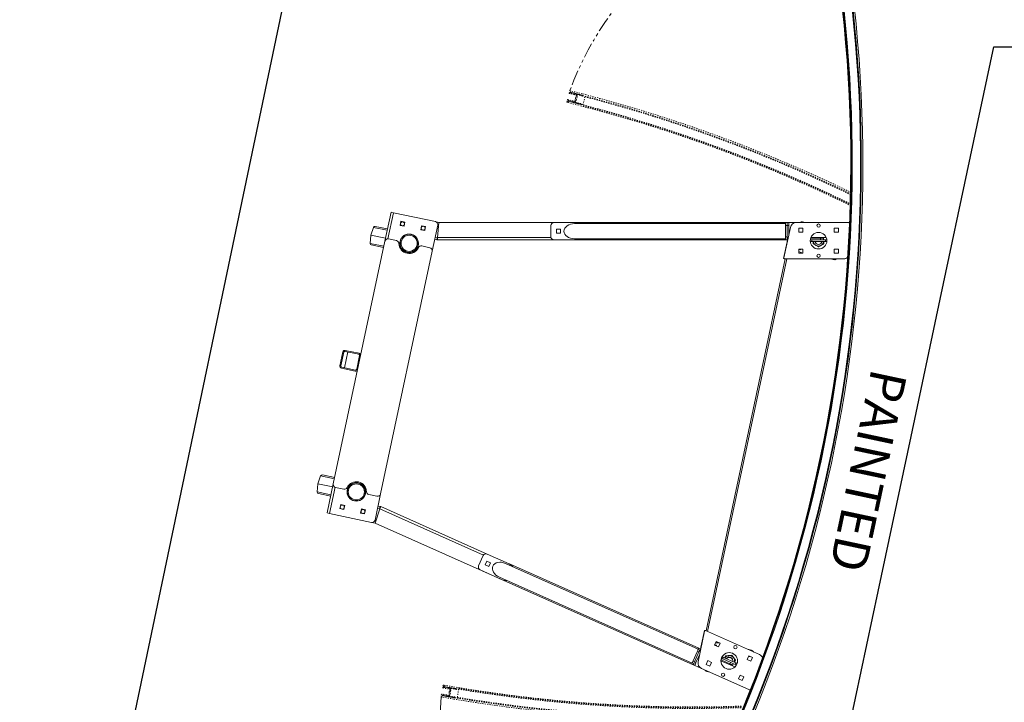
# Model space of a CAD drawing. Units: inches. Extents: x -111 to 739, y 96 to 898.
# Drawn here: x -94 to -12, y 560 to 617 of the extents above; entities that cross this region are included whole.
import ezdxf

# ---------------------------------------------------------------- set-up
doc = ezdxf.new("R2010")
doc.units = ezdxf.units.IN
doc.header["$MEASUREMENT"] = 0
doc.header["$PDMODE"] = 2
doc.header["$PDSIZE"] = -2.5
doc.linetypes.add('HIDDEN', pattern=[0.375, 0.25, -0.125])
doc.linetypes.add('PHANTOM', pattern=[2.5, 1.25, -0.25, 0.25, -0.25, 0.25, -0.25])
doc.layers.get('0').update_dxf_attribs({"linetype": 'CONTINUOUS'})
doc.layers.get('DEFPOINTS').update_dxf_attribs({"linetype": 'CONTINUOUS'})
for name, color, linetype in [('A-CEILINGS', 253, 'CONTINUOUS'), ('A-TOWERS', 252, 'CONTINUOUS'), ('G-DIMS-TEXT', 6, 'CONTINUOUS')]:
    doc.layers.add(name, color=color, linetype=linetype)
doc.styles.get("Standard").update_dxf_attribs({"font": 'TAHOMA.TTF'})
doc.dimstyles.new('05-ENG-MET', dxfattribs={"dimtxt": 0.078125, "dimasz": 0.09375, "dimexe": 0.0625, "dimexo": 0.03125, "dimgap": 0.03125, "dimtad": 0, "dimtih": 1, "dimtoh": 1, "dimzin": 3, "dimdsep": 46, "dimlunit": 4, "dimtxsty": 'Standard', "dimblk": 'OPEN', "dimcen": 0.046875, "dimclrd": 3, "dimclre": 3, "dimclrt": 6, "dimadec": 0, "dimazin": 0, "dimtfac": 1, "dimtofl": 0, "dimtmove": 0, "dimatfit": 3, "dimldrblk": 'OPEN', "dimfxl": 0, "dimfrac": 2, "dimtolj": 1, "dimtzin": 0, "dimarcsym": 0})

# ---------------------------------------------------------------- blocks, each defined once
blk = doc.blocks.new('_OPEN')
at = {"color": 0, "linetype": 'ByBlock'}
for p, q in [((-1, 0.1667), (0, 0)), ((0, 0), (-1, -0.1667)), ((0, 0), (-1, 0))]:
    blk.add_line(p, q, dxfattribs=at)
blk = doc.blocks.new('*D30')
at = {"layer": 'DEFPOINTS', "color": 0}
for p in [(630.553, 553.323), (-32.447, 524.357), (630.553, 524.357)]:
    blk.add_point(p, dxfattribs=at)
at = {"layer": 'G-DIMS-TEXT', "color": 3, "lineweight": -2}
for p, q in [((-32.447, 527.357), (-32.447, 559.323)), ((630.553, 527.357), (630.553, 559.323)), ((-23.447, 553.323), (208.113, 553.323)), ((621.553, 553.323), (389.993, 553.323))]:
    blk.add_line(p, q, dxfattribs=at)
at = {"layer": 'G-DIMS-TEXT', "color": 3, "lineweight": -2, "xscale": 9, "yscale": 9, "zscale": 9, "rotation": 180}
blk.add_blockref('_OPEN', (-32.447, 553.323), dxfattribs=at)
at = {"layer": 'G-DIMS-TEXT', "color": 3, "lineweight": -2, "xscale": 9, "yscale": 9, "zscale": 9}
blk.add_blockref('_OPEN', (630.553, 553.323), dxfattribs=at)
at = {"layer": 'G-DIMS-TEXT', "color": 6, "insert": (299.053, 553.323), "char_height": 7.5, "attachment_point": 5}
blk.add_mtext('\\A1;8\'- 0" [2438 mm] x 55\'-3" [16840 mm]', dxfattribs=at)
blk = doc.blocks.new('*U64')
at = {"layer": 'A-CEILINGS'}
for p, q in [((17.247, 81.14), (19.179, 90.23)), ((19.179, 90.23), (643.821, 90.23)), ((14.737, 69.33), (17.247, 81.14)), ((12.32, 57.96), (14.737, 69.33)), ((9.591, 45.12), (12.32, 57.96)), ((0, 0), (9.591, 45.12))]:
    blk.add_line(p, q, dxfattribs=at)
blk = doc.blocks.new('*U17')
at = {"layer": 'A-TOWERS', "linetype": 'HIDDEN', "lineweight": 15, "ltscale": 0.25}
for p, q in [((-25.61, 14.951), (-25.652, 13.952)), ((-25.497, 14.651), (-25.496, 14.682)), ((-25.496, 14.682), (-25.495, 14.7)), ((-25.496, 14.682), (-25.481, 14.666)), ((-25.495, 14.7), (-25.494, 14.731)), ((-25.479, 14.715), (-25.495, 14.7)), ((-25.494, 14.731), (-25.493, 14.748)), ((-25.494, 14.731), (-25.479, 14.715)), ((-25.493, 14.748), (-25.492, 14.779)), ((-25.477, 14.763), (-25.493, 14.748)), ((-25.492, 14.779), (-25.491, 14.797)), ((-25.492, 14.779), (-25.477, 14.763)), ((-25.491, 14.797), (-25.49, 14.828)), ((-25.475, 14.812), (-25.491, 14.797)), ((-25.49, 14.828), (-25.489, 14.846)), ((-25.49, 14.828), (-25.475, 14.812)), ((-25.489, 14.846), (-25.488, 14.876)), ((-25.473, 14.86), (-25.489, 14.846)), ((-25.488, 14.876), (-25.487, 14.894)), ((-25.488, 14.876), (-25.473, 14.86)), ((-25.487, 14.894), (-25.486, 14.925)), ((-25.471, 14.909), (-25.487, 14.894)), ((-25.486, 14.925), (-25.485, 14.943)), ((-25.486, 14.925), (-25.471, 14.909)), ((-25.469, 14.957), (-25.485, 14.943)), ((-25.485, 14.943), (-25.485, 14.946)), ((-25.484, 14.974), (-25.482, 15.024)), ((-25.484, 14.974), (-25.469, 14.957)), ((-25.471, 15.033), (-25.431, 15.031)), ((-25.422, 15.021), (-25.441, 14.558)), ((-25.41, 15.219), (-24.661, 15.185)), ((-24.812, 14.531), (-24.792, 14.994)), ((-24.782, 15.004), (-24.742, 15.002)), ((-24.76, 14.7), (-24.744, 14.714)), ((-24.745, 14.684), (-24.76, 14.7)), ((-24.758, 14.748), (-24.742, 14.763)), ((-24.743, 14.732), (-24.758, 14.748)), ((-24.756, 14.797), (-24.74, 14.812)), ((-24.741, 14.781), (-24.756, 14.797)), ((-24.754, 14.845), (-24.738, 14.86)), ((-24.739, 14.829), (-24.754, 14.845)), ((-24.752, 14.894), (-24.736, 14.909)), ((-24.737, 14.878), (-24.752, 14.894)), ((-24.75, 14.942), (-24.734, 14.957)), ((-24.735, 14.926), (-24.75, 14.942)), ((-24.744, 14.714), (-24.746, 14.684)), ((-24.745, 14.684), (-24.746, 14.666)), ((-24.743, 14.732), (-24.744, 14.714)), ((-24.742, 14.763), (-24.743, 14.732)), ((-24.741, 14.781), (-24.742, 14.763)), ((-24.74, 14.812), (-24.741, 14.781)), ((-24.739, 14.829), (-24.74, 14.812)), ((-24.738, 14.86), (-24.739, 14.829)), ((-24.737, 14.878), (-24.738, 14.86)), ((-24.736, 14.909), (-24.737, 14.878)), ((-24.735, 14.926), (-24.736, 14.909)), ((-24.734, 14.957), (-24.735, 14.926)), ((-24.732, 14.992), (-24.734, 14.957)), ((-24.652, 13.952), (-24.609, 14.952)), ((24.659, 13.952), (24.616, 14.952)), ((25.417, 15.219), (24.668, 15.185)), ((24.74, 14.992), (24.741, 14.957)), ((24.741, 14.957), (24.743, 14.926)), ((24.757, 14.942), (24.741, 14.957)), ((24.743, 14.926), (24.757, 14.942)), ((24.743, 14.926), (24.743, 14.909)), ((24.743, 14.909), (24.745, 14.878)), ((24.759, 14.894), (24.743, 14.909)), ((24.745, 14.878), (24.759, 14.894)), ((24.745, 14.878), (24.745, 14.86)), ((24.745, 14.86), (24.747, 14.829)), ((24.762, 14.845), (24.745, 14.86)), ((24.747, 14.829), (24.762, 14.845)), ((24.747, 14.829), (24.747, 14.812)), ((24.764, 14.797), (24.747, 14.812)), ((24.748, 14.812), (24.749, 14.781)), ((24.789, 15.004), (24.749, 15.002)), ((24.749, 14.781), (24.764, 14.797)), ((24.749, 14.781), (24.75, 14.763)), ((24.75, 14.763), (24.751, 14.732)), ((24.766, 14.748), (24.75, 14.763)), ((24.751, 14.732), (24.766, 14.748)), ((24.751, 14.732), (24.752, 14.714)), ((24.752, 14.714), (24.753, 14.684)), ((24.768, 14.7), (24.752, 14.714)), ((24.753, 14.684), (24.768, 14.7)), ((24.753, 14.684), (24.754, 14.666)), ((24.819, 14.531), (24.8, 14.994)), ((25.429, 15.021), (25.449, 14.558)), ((25.479, 15.033), (25.439, 15.031)), ((25.491, 14.974), (25.476, 14.957)), ((25.476, 14.957), (25.493, 14.943)), ((25.493, 14.925), (25.479, 14.909)), ((25.479, 14.909), (25.495, 14.894)), ((25.495, 14.876), (25.481, 14.86)), ((25.481, 14.86), (25.497, 14.846)), ((25.497, 14.828), (25.483, 14.812)), ((25.483, 14.812), (25.499, 14.797)), ((25.5, 14.779), (25.485, 14.763)), ((25.485, 14.763), (25.501, 14.748)), ((25.502, 14.731), (25.487, 14.715)), ((25.487, 14.715), (25.503, 14.7)), ((25.491, 14.974), (25.489, 15.024)), ((25.504, 14.682), (25.489, 14.666)), ((25.493, 14.943), (25.492, 14.946)), ((25.493, 14.925), (25.493, 14.943)), ((25.495, 14.894), (25.493, 14.925)), ((25.495, 14.876), (25.495, 14.894)), ((25.497, 14.846), (25.495, 14.876)), ((25.497, 14.828), (25.497, 14.846)), ((25.499, 14.797), (25.497, 14.828)), ((25.5, 14.779), (25.499, 14.797)), ((25.501, 14.748), (25.5, 14.779)), ((25.502, 14.731), (25.501, 14.748)), ((25.503, 14.7), (25.502, 14.731)), ((25.504, 14.682), (25.503, 14.7)), ((25.505, 14.651), (25.504, 14.682)), ((25.617, 14.951), (25.66, 13.952)), ((-25.655, 13.9), (-25.653, 13.942)), ((-25.652, 13.952), (-25.642, 13.952)), ((-25.42, 13.88), (-25.645, 13.889)), ((-25.642, 13.952), (-25.477, 13.945)), ((-25.527, 13.947), (-25.521, 14.107)), ((-25.521, 14.107), (-25.518, 14.166)), ((-25.518, 14.166), (-25.517, 14.197)), ((-25.502, 14.181), (-25.518, 14.166)), ((-25.517, 14.197), (-25.516, 14.214)), ((-25.517, 14.197), (-25.502, 14.181)), ((-25.516, 14.214), (-25.515, 14.245)), ((-25.5, 14.229), (-25.516, 14.214)), ((-25.515, 14.245), (-25.514, 14.263)), ((-25.515, 14.245), (-25.5, 14.229)), ((-25.514, 14.263), (-25.513, 14.294)), ((-25.498, 14.278), (-25.514, 14.263)), ((-25.513, 14.294), (-25.512, 14.311)), ((-25.513, 14.294), (-25.498, 14.278)), ((-25.512, 14.311), (-25.511, 14.342)), ((-25.496, 14.326), (-25.512, 14.311)), ((-25.511, 14.342), (-25.51, 14.36)), ((-25.511, 14.342), (-25.496, 14.326)), ((-25.471, 14.095), (-25.511, 14.096)), ((-25.51, 14.36), (-25.509, 14.391)), ((-25.494, 14.375), (-25.51, 14.36)), ((-25.509, 14.391), (-25.508, 14.409)), ((-25.509, 14.391), (-25.494, 14.375)), ((-25.508, 14.409), (-25.506, 14.439)), ((-25.492, 14.423), (-25.508, 14.409)), ((-25.506, 14.457), (-25.504, 14.488)), ((-25.49, 14.472), (-25.506, 14.457)), ((-25.506, 14.439), (-25.506, 14.457)), ((-25.506, 14.439), (-25.492, 14.423)), ((-25.504, 14.506), (-25.502, 14.537)), ((-25.488, 14.52), (-25.504, 14.506)), ((-25.504, 14.488), (-25.504, 14.506)), ((-25.504, 14.488), (-25.49, 14.472)), ((-25.502, 14.554), (-25.5, 14.585)), ((-25.485, 14.569), (-25.502, 14.554)), ((-25.502, 14.537), (-25.502, 14.554)), ((-25.502, 14.537), (-25.488, 14.52)), ((-25.5, 14.603), (-25.498, 14.634)), ((-25.483, 14.618), (-25.5, 14.603)), ((-25.5, 14.585), (-25.5, 14.603)), ((-25.5, 14.585), (-25.485, 14.569)), ((-25.498, 14.634), (-25.497, 14.651)), ((-25.498, 14.634), (-25.483, 14.618)), ((-25.481, 14.666), (-25.497, 14.651)), ((-25.467, 13.954), (-25.462, 14.084)), ((-25.445, 14.478), (-25.45, 14.348)), ((-25.441, 14.338), (-25.401, 14.336)), ((-25.15, 14.475), (-25.434, 14.488)), ((-25.432, 14.548), (-25.293, 14.542)), ((-25.391, 14.326), (-25.41, 13.889)), ((-25.283, 14.551), (-25.282, 14.578)), ((-25.271, 14.588), (-24.979, 14.575)), ((-25.129, 14.495), (-25.15, 14.475)), ((-25.11, 14.474), (-25.129, 14.495)), ((-24.825, 14.462), (-25.11, 14.474)), ((-24.969, 14.565), (-24.971, 14.538)), ((-24.961, 14.528), (-24.822, 14.522)), ((-24.9, 13.868), (-24.882, 14.304)), ((-24.871, 14.314), (-24.831, 14.312)), ((-24.832, 14.058), (-24.838, 13.928)), ((-24.828, 13.917), (-24.663, 13.91)), ((-24.782, 14.065), (-24.822, 14.067)), ((-24.821, 14.321), (-24.815, 14.451)), ((-24.783, 14.166), (-24.767, 14.18)), ((-24.768, 14.149), (-24.783, 14.166)), ((-24.781, 14.214), (-24.765, 14.229)), ((-24.766, 14.198), (-24.781, 14.214)), ((-24.779, 14.263), (-24.763, 14.277)), ((-24.764, 14.246), (-24.779, 14.263)), ((-24.777, 14.311), (-24.761, 14.326)), ((-24.762, 14.295), (-24.777, 14.311)), ((-24.772, 14.073), (-24.777, 13.958)), ((-24.777, 13.958), (-24.652, 13.952)), ((-24.775, 14.36), (-24.759, 14.375)), ((-24.76, 14.344), (-24.775, 14.36)), ((-24.773, 14.408), (-24.756, 14.423)), ((-24.758, 14.392), (-24.773, 14.408)), ((-24.771, 14.457), (-24.754, 14.472)), ((-24.756, 14.441), (-24.771, 14.457)), ((-24.768, 14.149), (-24.771, 14.075)), ((-24.769, 14.505), (-24.752, 14.52)), ((-24.754, 14.489), (-24.769, 14.505)), ((-24.767, 14.18), (-24.768, 14.15)), ((-24.766, 14.198), (-24.767, 14.18)), ((-24.766, 14.554), (-24.75, 14.569)), ((-24.752, 14.538), (-24.766, 14.554)), ((-24.765, 14.229), (-24.766, 14.198)), ((-24.764, 14.246), (-24.765, 14.229)), ((-24.764, 14.603), (-24.748, 14.617)), ((-24.75, 14.586), (-24.764, 14.603)), ((-24.763, 14.277), (-24.764, 14.247)), ((-24.762, 14.295), (-24.763, 14.277)), ((-24.762, 14.651), (-24.746, 14.666)), ((-24.747, 14.635), (-24.762, 14.651)), ((-24.761, 14.326), (-24.762, 14.295)), ((-24.76, 14.344), (-24.761, 14.326)), ((-24.759, 14.374), (-24.76, 14.344)), ((-24.758, 14.392), (-24.759, 14.375)), ((-24.757, 14.423), (-24.758, 14.392)), ((-24.755, 14.472), (-24.756, 14.441)), ((-24.756, 14.441), (-24.756, 14.423)), ((-24.753, 14.52), (-24.754, 14.489)), ((-24.754, 14.489), (-24.754, 14.472)), ((-24.75, 14.569), (-24.752, 14.538)), ((-24.752, 14.538), (-24.752, 14.52)), ((-24.748, 14.617), (-24.75, 14.587)), ((-24.75, 14.586), (-24.75, 14.569)), ((-24.746, 14.666), (-24.748, 14.635)), ((-24.747, 14.635), (-24.748, 14.617)), ((-24.654, 13.9), (-24.655, 13.857)), ((24.784, 13.958), (24.659, 13.952)), ((24.661, 13.9), (24.663, 13.857)), ((24.836, 13.917), (24.671, 13.91)), ((24.754, 14.666), (24.755, 14.635)), ((24.77, 14.651), (24.754, 14.666)), ((24.755, 14.635), (24.77, 14.651)), ((24.755, 14.635), (24.756, 14.617)), ((24.756, 14.617), (24.757, 14.587)), ((24.772, 14.603), (24.756, 14.617)), ((24.757, 14.586), (24.772, 14.603)), ((24.757, 14.586), (24.758, 14.569)), ((24.758, 14.569), (24.759, 14.538)), ((24.774, 14.554), (24.758, 14.569)), ((24.759, 14.538), (24.774, 14.554)), ((24.759, 14.538), (24.76, 14.52)), ((24.76, 14.52), (24.761, 14.489)), ((24.776, 14.505), (24.76, 14.52)), ((24.761, 14.489), (24.776, 14.505)), ((24.761, 14.489), (24.762, 14.472)), ((24.762, 14.472), (24.763, 14.441)), ((24.778, 14.457), (24.762, 14.472)), ((24.763, 14.441), (24.778, 14.457)), ((24.763, 14.441), (24.764, 14.423)), ((24.764, 14.423), (24.765, 14.392)), ((24.78, 14.408), (24.764, 14.423)), ((24.765, 14.392), (24.78, 14.408)), ((24.765, 14.392), (24.766, 14.375)), ((24.782, 14.36), (24.766, 14.375)), ((24.766, 14.374), (24.768, 14.344)), ((24.767, 14.344), (24.782, 14.36)), ((24.767, 14.344), (24.768, 14.326)), ((24.768, 14.326), (24.77, 14.295)), ((24.784, 14.311), (24.768, 14.326)), ((24.769, 14.295), (24.784, 14.311)), ((24.769, 14.295), (24.77, 14.277)), ((24.77, 14.277), (24.772, 14.247)), ((24.786, 14.263), (24.77, 14.277)), ((24.771, 14.246), (24.786, 14.263)), ((24.771, 14.246), (24.772, 14.229)), ((24.788, 14.214), (24.772, 14.229)), ((24.773, 14.229), (24.774, 14.198)), ((24.774, 14.198), (24.788, 14.214)), ((24.774, 14.198), (24.774, 14.18)), ((24.79, 14.166), (24.774, 14.18)), ((24.775, 14.18), (24.776, 14.15)), ((24.776, 14.149), (24.79, 14.166)), ((24.776, 14.149), (24.779, 14.075)), ((24.779, 14.073), (24.784, 13.958)), ((24.789, 14.065), (24.829, 14.067)), ((24.828, 14.321), (24.823, 14.451)), ((24.968, 14.528), (24.83, 14.522)), ((24.832, 14.462), (25.117, 14.474)), ((24.879, 14.314), (24.839, 14.312)), ((24.84, 14.058), (24.845, 13.928)), ((24.908, 13.868), (24.889, 14.304)), ((24.977, 14.565), (24.978, 14.538)), ((25.279, 14.588), (24.986, 14.575)), ((25.117, 14.474), (25.136, 14.495)), ((25.136, 14.495), (25.157, 14.475)), ((25.157, 14.475), (25.442, 14.488)), ((25.29, 14.551), (25.289, 14.578)), ((25.439, 14.548), (25.301, 14.542)), ((25.399, 14.326), (25.417, 13.889)), ((25.448, 14.338), (25.408, 14.336)), ((25.428, 13.88), (25.652, 13.889)), ((25.452, 14.478), (25.458, 14.348)), ((25.475, 13.954), (25.469, 14.084)), ((25.479, 14.095), (25.519, 14.096)), ((25.65, 13.952), (25.485, 13.945)), ((25.489, 14.666), (25.505, 14.651)), ((25.506, 14.634), (25.491, 14.618)), ((25.491, 14.618), (25.507, 14.603)), ((25.508, 14.585), (25.493, 14.569)), ((25.493, 14.569), (25.509, 14.554)), ((25.51, 14.537), (25.495, 14.52)), ((25.495, 14.52), (25.511, 14.506)), ((25.512, 14.488), (25.497, 14.472)), ((25.497, 14.472), (25.513, 14.457)), ((25.514, 14.439), (25.499, 14.423)), ((25.499, 14.423), (25.515, 14.409)), ((25.516, 14.391), (25.501, 14.375)), ((25.501, 14.375), (25.517, 14.36)), ((25.518, 14.342), (25.503, 14.326)), ((25.503, 14.326), (25.519, 14.311)), ((25.506, 14.634), (25.505, 14.651)), ((25.52, 14.294), (25.505, 14.278)), ((25.505, 14.278), (25.521, 14.263)), ((25.507, 14.603), (25.506, 14.634)), ((25.508, 14.585), (25.507, 14.603)), ((25.522, 14.245), (25.507, 14.229)), ((25.507, 14.229), (25.524, 14.214)), ((25.509, 14.554), (25.508, 14.585)), ((25.51, 14.537), (25.509, 14.554)), ((25.524, 14.197), (25.509, 14.181)), ((25.509, 14.181), (25.526, 14.166)), ((25.511, 14.506), (25.51, 14.537)), ((25.512, 14.488), (25.511, 14.506)), ((25.513, 14.457), (25.512, 14.488)), ((25.514, 14.439), (25.513, 14.457)), ((25.515, 14.409), (25.514, 14.439)), ((25.516, 14.391), (25.515, 14.409)), ((25.517, 14.36), (25.516, 14.391)), ((25.518, 14.342), (25.517, 14.36)), ((25.519, 14.311), (25.518, 14.342)), ((25.52, 14.294), (25.519, 14.311)), ((25.521, 14.263), (25.52, 14.294)), ((25.522, 14.245), (25.521, 14.263)), ((25.524, 14.214), (25.522, 14.245)), ((25.524, 14.197), (25.524, 14.214)), ((25.526, 14.166), (25.524, 14.197)), ((25.528, 14.107), (25.526, 14.166)), ((25.535, 13.947), (25.528, 14.107)), ((25.66, 13.952), (25.65, 13.952)), ((25.662, 13.9), (25.66, 13.942)), ((-24.666, 13.848), (-24.891, 13.857)), ((24.673, 13.848), (24.898, 13.857))]:
    blk.add_line(p, q, dxfattribs=at)
for centre, radius, start, end in [((93.413, 9.894), 119.13, 166.13951, 177.56672), ((93.413, 9.894), 119.005, 166.12384, 177.52906), ((93.413, 9.894), 118.942, 166.11595, 177.43407), ((93.413, 9.894), 118.255, 166.03055, 177.54608), ((93.413, 9.894), 118.192, 166.02277, 177.43407), ((93.413, 9.894), 118.13, 166.01513, 177.54608), ((-93.405, 9.894), 118.13, 2.45392, 13.98487), ((-93.405, 9.894), 118.192, 2.56593, 13.97723), ((-93.405, 9.894), 118.255, 2.45392, 13.96945), ((-93.405, 9.894), 118.942, 2.56593, 13.88405), ((-93.405, 9.894), 119.005, 2.47094, 13.87616), ((-93.405, 9.894), 119.13, 2.43328, 13.86049), ((93.413, 9.894), 119.005, 177.55348, 177.56672), ((-25.472, 15.023), 0.01, 87.56672, 177.56672), ((-25.432, 15.021), 0.01, 357.56672, 87.56672), ((-24.782, 14.994), 0.01, 87.56672, 177.56672), ((-24.742, 14.992), 0.01, 357.56672, 87.56672), ((24.75, 14.992), 0.01, 92.43328, 182.43328), ((24.79, 14.994), 0.01, 2.43328, 92.43328), ((25.439, 15.021), 0.01, 92.43328, 182.43328), ((25.479, 15.023), 0.01, 2.43328, 92.43328), ((-93.405, 9.894), 119.005, 2.43328, 2.44652), ((-25.645, 13.899), 0.01, 177.56672, 267.56672), ((-25.643, 13.942), 0.01, 87.56672, 177.56672), ((-25.511, 14.106), 0.01, 177.56672, 267.56672), ((-25.477, 13.955), 0.01, 267.56672, 357.56672), ((-25.471, 14.085), 0.01, 357.56672, 87.56672), ((-25.44, 14.348), 0.01, 177.56672, 267.56672), ((-25.435, 14.478), 0.01, 87.56672, 177.56672), ((-25.431, 14.558), 0.01, 177.56672, 267.56672), ((-25.42, 13.89), 0.01, 267.56672, 357.56672), ((-25.401, 14.326), 0.01, 357.56672, 87.56672), ((-25.293, 14.552), 0.01, 267.56672, 357.56672), ((-25.272, 14.578), 0.01, 87.56672, 177.56672), ((-24.979, 14.565), 0.01, 357.56672, 87.56672), ((-24.961, 14.538), 0.01, 177.56672, 267.56672), ((-24.89, 13.867), 0.01, 177.56672, 267.56672), ((-24.872, 14.304), 0.01, 87.56672, 177.56672), ((-24.828, 13.927), 0.01, 177.56672, 267.56672), ((-24.822, 14.057), 0.01, 87.56672, 177.56672), ((-24.831, 14.322), 0.01, 267.56672, 357.56672), ((-24.825, 14.452), 0.01, 357.56672, 87.56672), ((-24.822, 14.532), 0.01, 267.56672, 357.56672), ((-24.781, 14.075), 0.01, 267.56672, 357.56672), ((-24.664, 13.9), 0.01, 357.56672, 87.56672), ((24.671, 13.9), 0.01, 92.43328, 182.43328), ((24.789, 14.075), 0.01, 182.43328, 272.43328), ((24.829, 14.532), 0.01, 182.43328, 272.43328), ((24.833, 14.452), 0.01, 92.43328, 182.43328), ((24.838, 14.322), 0.01, 182.43328, 272.43328), ((24.83, 14.057), 0.01, 2.43328, 92.43328), ((24.835, 13.927), 0.01, 272.43328, 2.43328), ((24.879, 14.304), 0.01, 2.43328, 92.43328), ((24.898, 13.867), 0.01, 272.43328, 2.43328), ((24.968, 14.538), 0.01, 272.43328, 2.43328), ((24.987, 14.565), 0.01, 92.43328, 182.43328), ((25.279, 14.578), 0.01, 2.43328, 92.43328), ((25.3, 14.552), 0.01, 182.43328, 272.43328), ((25.409, 14.326), 0.01, 92.43328, 182.43328), ((25.427, 13.89), 0.01, 182.43328, 272.43328), ((25.439, 14.558), 0.01, 272.43328, 2.43328), ((25.442, 14.478), 0.01, 2.43328, 92.43328), ((25.448, 14.348), 0.01, 272.43328, 2.43328), ((25.479, 14.085), 0.01, 92.43328, 182.43328), ((25.485, 13.955), 0.01, 182.43328, 272.43328), ((25.518, 14.106), 0.01, 272.43328, 2.43328), ((25.65, 13.942), 0.01, 2.43328, 92.43328), ((25.652, 13.899), 0.01, 272.43328, 2.43328), ((-24.665, 13.858), 0.01, 267.56672, 357.56672), ((24.673, 13.858), 0.01, 182.43328, 272.43328)]:
    blk.add_arc(centre, radius, start, end, dxfattribs=at)
at = {"layer": 'A-TOWERS', "linetype": 'PHANTOM', "lineweight": 15}
for centre, start, end in [((-21.996, 39.435), 196.87151, 261.87151), ((22.004, 39.435), 278.12849, 343.12849)]:
    blk.add_arc(centre, 25.805, start, end, dxfattribs=at)
blk = doc.blocks.new('*U20')
at = {"layer": 'A-TOWERS', "lineweight": 15}
for radius, start, end in [(119.13, 67.43328, 112.56672), (119.005, 67.47094, 112.52906), (118.942, 67.56593, 112.43407), (118.255, 67.45392, 112.54608), (118.13, 67.45392, 112.54608), (118.192, 67.56593, 112.43407)]:
    blk.add_arc((0.004, -77.646), radius, start, end, dxfattribs=at)
at = {"layer": 'DEFPOINTS', "insert": (0.004, 42.171), "char_height": 3, "width": 26.77743, "attachment_point": 8}
blk.add_mtext('PAINTED', dxfattribs=at)
blk = doc.blocks.new('*D70')
at = {"layer": 'DEFPOINTS', "color": 0}
for p in [(13.607, 815.564), (-88.064, 541.925), (-45.586, 533.025)]:
    blk.add_point(p, dxfattribs=at)
at = {"layer": 'G-DIMS-TEXT', "color": 3, "lineweight": -2}
for p, q in [((10.671, 816.179), (-34.743, 825.694)), ((-30.716, 815.655), (-48.521, 730.669)), ((-86.218, 550.733), (-66.108, 646.721)), ((-48.522, 533.641), (-93.936, 543.155))]:
    blk.add_line(p, q, dxfattribs=at)
at = {"layer": 'G-DIMS-TEXT', "color": 3, "lineweight": -2, "xscale": 9, "yscale": 9, "zscale": 9}
for p, rotation in [((-28.871, 824.463), 78.16742449279293), ((-88.064, 541.925), 258.1674244927929)]:
    blk.add_blockref('_OPEN', p, dxfattribs=dict(at, rotation=rotation))
at = {"layer": 'G-DIMS-TEXT', "color": 6, "insert": (-57.315, 688.695), "char_height": 7.5, "attachment_point": 5, "rotation": 78}
blk.add_mtext('\\A1;24\'-1" [7332 mm]', dxfattribs=at)

msp = doc.modelspace()

# ---------------------------------------------------------------- linework, layer by layer
at = {"layer": 'A-TOWERS', "linetype": 'Continuous', "lineweight": 15}
for p, q in [((-63.694, 598.486), (-63.184, 600.888)), ((-63.453, 598.684), (-62.994, 600.848)), ((-63.184, 600.888), (-62.994, 600.848)), ((-62.994, 600.848), (-59.516, 600.109)), ((-62.44, 599.802), (-62.369, 600.138)), ((-62.366, 600.137), (-62.438, 599.801)), ((-62.369, 600.138), (-62.033, 600.066)), ((-64.64, 599.637), (-64.865, 598.991)), ((-63.501, 599.395), (-64.64, 599.637)), ((-64.496, 599.718), (-63.478, 599.502)), ((-62.104, 599.73), (-62.44, 599.802)), ((-62.033, 600.066), (-62.104, 599.73)), ((-60.729, 599.438), (-60.657, 599.774)), ((-60.392, 599.366), (-60.729, 599.438)), ((-60.654, 599.773), (-60.726, 599.437)), ((-60.657, 599.774), (-60.321, 599.703)), ((-60.321, 599.703), (-60.392, 599.366)), ((-59.782, 597.655), (-59.323, 599.812)), ((-59.22, 600.036), (-59.451, 600.085)), ((-59.351, 598.796), (-59.22, 600.036)), ((-59.219, 600.034), (-59.35, 598.795)), ((-30.384, 600.034), (-59.219, 600.034)), ((-49.942, 599.784), (-49.942, 598.85)), ((-47.692, 600.034), (-49.692, 600.034)), ((-49.489, 599.489), (-49.489, 599.145)), ((-49.145, 599.489), (-49.489, 599.489)), ((-49.487, 599.489), (-49.487, 599.145)), ((-49.145, 599.145), (-49.145, 599.489)), ((-30.518, 599.942), (-47.984, 599.942)), ((-30.116, 599.637), (-30.654, 597.105)), ((-30.518, 600.034), (-30.384, 600.034)), ((-30.384, 599.784), (-30.518, 599.784)), ((-30.518, 599.784), (-30.518, 598.85)), ((-30.384, 600.034), (-30.249, 600.034)), ((-30.249, 599.784), (-30.384, 599.784)), ((-30.384, 599.784), (-30.384, 598.795)), ((-25.351, 600.034), (-30.249, 600.034)), ((-30.249, 599.784), (-30.249, 599.012)), ((-28.183, 600.034), (-29.779, 600.039)), ((-25.276, 600.033), (-29.627, 600.033)), ((-29.424, 599.58), (-29.424, 599.236)), ((-29.081, 599.58), (-29.424, 599.58)), ((-28.869, 600.036), (-29.119, 600.09)), ((-29.081, 599.236), (-29.081, 599.58)), ((-26.486, 599.58), (-26.486, 599.236)), ((-26.143, 599.58), (-26.486, 599.58)), ((-26.143, 599.236), (-26.143, 599.58)), ((-25.351, 600.033), (-25.351, 600.034)), ((-25.276, 600.033), (-25.216, 600.033)), ((-63.694, 598.486), (-67.965, 578.396)), ((-64.865, 598.991), (-64.922, 598.309)), ((-64.865, 598.991), (-63.642, 598.731)), ((-62.728, 598.537), (-63.398, 598.679)), ((-61.451, 599.044), (-61.605, 599.076)), ((-59.385, 598.604), (-59.571, 598.644)), ((-59.531, 598.834), (-59.351, 598.796)), ((-59.357, 598.736), (-59.385, 598.604)), ((-59.351, 598.6), (-59.344, 598.6)), ((-49.935, 598.795), (-59.35, 598.795)), ((-49.7, 598.6), (-59.344, 598.6)), ((-49.692, 598.6), (-47.692, 598.6)), ((-49.489, 599.145), (-49.145, 599.145)), ((-49.487, 599.145), (-49.145, 599.145)), ((-47.984, 598.692), (-30.518, 598.692)), ((-30.518, 598.6), (-47.678, 598.6)), ((-30.518, 598.85), (-30.384, 598.85)), ((-30.384, 598.6), (-30.518, 598.6)), ((-30.384, 598.795), (-30.295, 598.795)), ((-30.336, 598.6), (-30.384, 598.6)), ((-29.424, 599.236), (-29.081, 599.236)), ((-28.471, 598.552), (-28.471, 598.514)), ((-28.441, 598.735), (-27.634, 598.735)), ((-27.148, 598.795), (-28.419, 598.795)), ((-28.346, 598.6), (-28.346, 598.466)), ((-27.221, 598.6), (-28.346, 598.6)), ((-28.346, 598.466), (-27.221, 598.466)), ((-28.231, 598.466), (-28.232, 598.276)), ((-27.634, 598.6), (-27.634, 598.735)), ((-27.384, 598.735), (-27.384, 598.6)), ((-27.346, 598.464), (-27.346, 598.466)), ((-27.337, 598.273), (-27.336, 598.466)), ((-27.221, 598.466), (-27.221, 598.6)), ((-26.486, 599.236), (-26.143, 599.236)), ((-64.922, 598.309), (-63.783, 598.067)), ((-63.806, 597.96), (-64.823, 598.176)), ((-64.052, 577.565), (-59.782, 597.655)), ((-59.974, 597.951), (-60.644, 598.094)), ((-30.677, 597.067), (-30.384, 598.446)), ((-30.37, 598.443), (-30.384, 598.446)), ((-29.424, 597.83), (-29.424, 597.486)), ((-29.081, 597.83), (-29.424, 597.83)), ((-29.424, 597.816), (-29.272, 597.783)), ((-29.272, 597.783), (-29.262, 597.83)), ((-29.084, 597.49), (-29.083, 597.83)), ((-29.081, 597.486), (-29.081, 597.83)), ((-28.232, 598.276), (-27.785, 598.016)), ((-28.062, 598.189), (-27.945, 598.121)), ((-28.043, 598.178), (-28.027, 598.163)), ((-28.008, 598.146), (-28.027, 598.163)), ((-27.785, 598.016), (-27.337, 598.273)), ((-27.648, 598.107), (-27.602, 598.121)), ((-27.625, 598.12), (-27.507, 598.187)), ((-27.606, 598.131), (-27.585, 598.137)), ((-27.56, 598.145), (-27.585, 598.137)), ((-27.397, 598.25), (-27.4, 598.237)), ((-27.388, 598.244), (-27.385, 598.257)), ((-26.143, 597.83), (-26.486, 597.83)), ((-26.486, 597.83), (-26.486, 597.486)), ((-26.145, 597.825), (-26.486, 597.826)), ((-26.146, 597.486), (-26.145, 597.825)), ((-26.143, 597.486), (-26.143, 597.83)), ((-30.546, 597.033), (-37.093, 566.234)), ((-30.409, 597.033), (-36.967, 566.178)), ((-30.646, 597.061), (-30.677, 597.067)), ((-30.596, 597.033), (-25.716, 597.033)), ((-29.123, 597.49), (-29.424, 597.625)), ((-29.424, 597.599), (-29.317, 597.576)), ((-29.424, 597.491), (-29.084, 597.49)), ((-29.424, 597.486), (-29.081, 597.486)), ((-27.786, 597.033), (-25.788, 597.027)), ((-26.789, 597.03), (-26.47, 596.961)), ((-26.328, 597.5), (-26.486, 597.534)), ((-26.486, 597.486), (-26.143, 597.486)), ((-26.331, 597.486), (-26.328, 597.5)), ((-67.418, 588.182), (-67.175, 589.324)), ((-67.337, 588.165), (-67.094, 589.307)), ((-67.027, 588.014), (-66.75, 589.319)), ((-66.996, 589.371), (-65.853, 589.128)), ((-66.978, 589.452), (-65.836, 589.209)), ((-65.789, 589.03), (-66.032, 587.887)), ((-66.148, 587.742), (-67.29, 587.985)), ((-66.131, 587.823), (-67.273, 588.066)), ((-69.014, 579.058), (-69.239, 578.412)), ((-67.875, 578.816), (-69.014, 579.058)), ((-68.87, 579.139), (-67.853, 578.922)), ((-69.239, 578.412), (-69.296, 577.73)), ((-69.239, 578.412), (-68.017, 578.152)), ((-68.475, 575.994), (-67.965, 578.396)), ((-68.285, 575.954), (-67.825, 578.117)), ((-67.772, 578.1), (-67.102, 577.957)), ((-69.296, 577.73), (-68.158, 577.488)), ((-68.18, 577.381), (-69.198, 577.597)), ((-65.019, 577.514), (-64.349, 577.372)), ((-64.511, 575.407), (-64.052, 577.565)), ((-67.354, 576.685), (-67.425, 576.348)), ((-67.423, 576.348), (-67.351, 576.684)), ((-67.018, 576.613), (-67.354, 576.685)), ((-67.089, 576.277), (-67.018, 576.613)), ((-64.264, 576.568), (-64.077, 576.528)), ((-64.105, 576.397), (-64.077, 576.528)), ((-64.039, 576.516), (-64.044, 576.518)), ((-55.228, 572.593), (-64.039, 576.516)), ((-68.475, 575.994), (-68.285, 575.954)), ((-68.285, 575.954), (-64.807, 575.215)), ((-67.425, 576.348), (-67.089, 576.277)), ((-65.642, 576.321), (-65.714, 575.985)), ((-65.714, 575.985), (-65.377, 575.913)), ((-65.711, 575.984), (-65.639, 576.32)), ((-65.306, 576.249), (-65.642, 576.321)), ((-65.377, 575.913), (-65.306, 576.249)), ((-64.509, 575.153), (-64.124, 576.339)), ((-64.123, 576.34), (-64.508, 575.155)), ((-64.304, 576.378), (-64.124, 576.339)), ((-55.522, 572.511), (-64.123, 576.34)), ((-64.776, 575.21), (-64.509, 575.153)), ((-38.165, 563.426), (-64.508, 575.155)), ((-55.55, 572.463), (-55.93, 571.61)), ((-53.393, 571.776), (-55.22, 572.59)), ((-55.257, 572.009), (-55.396, 571.695)), ((-55.396, 571.695), (-55.082, 571.555)), ((-55.395, 571.694), (-55.255, 572.008)), ((-54.943, 571.869), (-55.257, 572.009)), ((-55.255, 572.008), (-54.943, 571.869)), ((-55.082, 571.555), (-54.943, 571.869)), ((-37.742, 564.707), (-53.697, 571.811)), ((-37.704, 564.791), (-53.381, 571.771)), ((-55.804, 571.28), (-53.977, 570.466)), ((-54.206, 570.669), (-38.25, 563.565)), ((-37.759, 563.68), (-37.221, 566.212)), ((-37.226, 566.256), (-37.519, 564.877)), ((-37.195, 566.249), (-37.226, 566.256)), ((-37.138, 566.254), (-32.68, 564.27)), ((-36.392, 565.05), (-36.252, 565.364)), ((-36.078, 564.91), (-36.392, 565.05)), ((-36.23, 565.034), (-36.385, 565.067)), ((-35.974, 565.24), (-36.307, 565.24)), ((-36.186, 565.242), (-36.296, 565.265)), ((-36.252, 565.364), (-35.938, 565.224)), ((-36.241, 564.983), (-36.23, 565.034)), ((-35.938, 565.224), (-36.078, 564.91)), ((-37.806, 564.563), (-38.186, 563.709)), ((-38.063, 563.655), (-37.661, 564.558)), ((-37.94, 563.6), (-37.626, 564.306)), ((-37.683, 564.508), (-37.806, 564.563)), ((-37.704, 564.791), (-37.582, 564.736)), ((-37.58, 564.523), (-37.661, 564.558)), ((-37.539, 564.717), (-37.582, 564.736)), ((-37.519, 564.877), (-37.505, 564.874)), ((-33.337, 564.636), (-33.656, 564.704)), ((-38.165, 563.426), (-38.288, 563.481)), ((-38.186, 563.709), (-38.063, 563.655)), ((-38.042, 563.371), (-38.165, 563.426)), ((-38.063, 563.655), (-37.94, 563.6)), ((-37.104, 563.451), (-36.964, 563.765)), ((-36.79, 563.311), (-37.104, 563.451)), ((-36.964, 563.765), (-36.65, 563.625)), ((-36.65, 563.625), (-36.79, 563.311)), ((-34.705, 563.242), (-35.866, 563.76)), ((-35.861, 563.823), (-35.124, 563.495)), ((-35.814, 564.003), (-35.799, 564.037)), ((-35.665, 564.03), (-35.72, 563.907)), ((-35.72, 563.907), (-34.692, 563.45)), ((-34.638, 563.573), (-35.665, 564.03)), ((-35.483, 564.158), (-35.56, 563.984)), ((-34.969, 564.212), (-35.483, 564.158)), ((-35.273, 564.18), (-35.318, 564.165)), ((-35.158, 564.182), (-35.292, 564.168)), ((-35.25, 564.177), (-35.27, 564.17)), ((-35.25, 564.177), (-35.225, 564.185)), ((-35.124, 563.495), (-35.069, 563.618)), ((-35.041, 564.205), (-35.031, 564.196)), ((-35.018, 564.197), (-35.028, 564.206)), ((-34.665, 563.794), (-34.969, 564.212)), ((-34.841, 563.516), (-34.896, 563.393)), ((-34.845, 564.041), (-34.88, 564.073)), ((-34.785, 563.943), (-34.865, 564.052)), ((-34.836, 564.02), (-34.852, 564.034)), ((-34.836, 564.02), (-34.816, 564.002)), ((-34.743, 563.619), (-34.665, 563.794)), ((-34.708, 563.853), (-34.711, 563.84)), ((-34.692, 563.45), (-34.638, 563.573)), ((-33.708, 563.855), (-33.568, 564.169)), ((-33.394, 563.715), (-33.708, 563.855)), ((-33.589, 564.121), (-33.428, 564.087)), ((-33.568, 564.169), (-33.254, 564.029)), ((-33.428, 564.087), (-33.424, 564.105)), ((-33.254, 564.029), (-33.394, 563.715)), ((-33.567, 561.379), (-38.042, 563.371)), ((-33.499, 561.35), (-37.473, 563.12)), ((-37.036, 562.866), (-36.791, 562.814)), ((-34.42, 562.256), (-34.28, 562.57)), ((-34.106, 562.116), (-34.42, 562.256)), ((-34.28, 562.57), (-33.966, 562.43)), ((-33.966, 562.43), (-34.106, 562.116)), ((-33.567, 561.379), (-33.567, 561.38)), ((-33.499, 561.35), (-33.444, 561.326))]:
    msp.add_line(p, q, dxfattribs=at)
at = {"layer": 'A-TOWERS', "linetype": 'Continuous', "lineweight": 15, "flags": 128}
for points in [[(-30.518, 599.784), (-30.518, 599.833), (-30.518, 599.88), (-30.518, 599.923), (-30.518, 599.961), (-30.518, 599.992), (-30.518, 600.015), (-30.518, 600.029), (-30.518, 600.034)], [(-30.384, 599.784), (-30.384, 599.833), (-30.384, 599.88), (-30.384, 599.923), (-30.384, 599.961), (-30.384, 599.992), (-30.384, 600.015), (-30.384, 600.029), (-30.384, 600.034)], [(-30.249, 600.034), (-30.249, 600.029), (-30.249, 600.015), (-30.249, 599.992), (-30.249, 599.961), (-30.249, 599.923), (-30.249, 599.88), (-30.249, 599.833), (-30.249, 599.784)], [(-59.35, 598.795), (-59.35, 598.791), (-59.35, 598.788), (-59.351, 598.784)], [(-59.351, 598.6), (-59.351, 598.604), (-59.351, 598.614), (-59.351, 598.631), (-59.351, 598.654), (-59.351, 598.681), (-59.351, 598.713), (-59.351, 598.748), (-59.351, 598.784)], [(-30.518, 598.6), (-30.518, 598.605), (-30.518, 598.619), (-30.518, 598.642), (-30.518, 598.673), (-30.518, 598.711), (-30.518, 598.754), (-30.518, 598.801), (-30.518, 598.85)], [(-30.384, 598.795), (-30.384, 598.754), (-30.384, 598.711), (-30.384, 598.673), (-30.384, 598.642), (-30.384, 598.619), (-30.384, 598.605), (-30.384, 598.6)], [(-28.468, 598.6), (-28.461, 598.6), (-28.45, 598.6), (-28.434, 598.6), (-28.415, 598.6), (-28.394, 598.6), (-28.37, 598.6), (-28.346, 598.6)], [(-28.346, 598.466), (-28.37, 598.466), (-28.394, 598.466), (-28.415, 598.466), (-28.434, 598.466), (-28.45, 598.466), (-28.461, 598.466), (-28.468, 598.466)], [(-28.222, 598.282), (-28.221, 598.414), (-28.221, 598.467)], [(-27.634, 598.735), (-27.585, 598.735), (-27.538, 598.735), (-27.495, 598.735), (-27.457, 598.735), (-27.426, 598.735), (-27.403, 598.735), (-27.388, 598.735), (-27.384, 598.735)], [(-27.346, 598.464), (-27.347, 598.347), (-27.347, 598.279)], [(-27.221, 598.6), (-27.196, 598.6), (-27.173, 598.6), (-27.151, 598.6), (-27.132, 598.6), (-27.117, 598.6), (-27.105, 598.6), (-27.099, 598.6)], [(-27.099, 598.466), (-27.105, 598.466), (-27.117, 598.466), (-27.132, 598.466), (-27.151, 598.466), (-27.173, 598.466), (-27.196, 598.466), (-27.221, 598.466)], [(-28.062, 598.189), (-28.163, 598.248), (-28.222, 598.282)], [(-27.785, 598.028), (-27.899, 598.094), (-27.945, 598.121)], [(-27.625, 598.12), (-27.67, 598.094), (-27.785, 598.028)], [(-27.347, 598.279), (-27.366, 598.268), (-27.435, 598.229), (-27.507, 598.187)], [(-64.119, 576.35), (-64.104, 576.383), (-64.09, 576.415), (-64.077, 576.444), (-64.066, 576.469), (-64.057, 576.49), (-64.05, 576.506), (-64.046, 576.515), (-64.044, 576.518)], [(-64.119, 576.35), (-64.12, 576.347), (-64.121, 576.343), (-64.123, 576.34)], [(-37.806, 564.563), (-37.786, 564.607), (-37.767, 564.65), (-37.75, 564.689), (-37.734, 564.724), (-37.722, 564.752), (-37.712, 564.774), (-37.706, 564.787), (-37.704, 564.791)], [(-37.582, 564.736), (-37.583, 564.732), (-37.589, 564.719), (-37.599, 564.698), (-37.611, 564.669), (-37.627, 564.635), (-37.644, 564.595), (-37.661, 564.558)], [(-38.288, 563.481), (-38.286, 563.485), (-38.28, 563.498), (-38.27, 563.519), (-38.258, 563.548), (-38.242, 563.582), (-38.225, 563.622), (-38.206, 563.665), (-38.186, 563.709)], [(-38.165, 563.426), (-38.163, 563.431), (-38.157, 563.444), (-38.148, 563.465), (-38.135, 563.493), (-38.12, 563.528), (-38.102, 563.567), (-38.083, 563.61), (-38.063, 563.655)], [(-37.94, 563.6), (-37.96, 563.555), (-37.979, 563.512), (-37.997, 563.473), (-38.012, 563.438), (-38.025, 563.41), (-38.034, 563.389), (-38.04, 563.376), (-38.042, 563.371)], [(-35.72, 563.907), (-35.742, 563.917), (-35.764, 563.927), (-35.783, 563.936), (-35.801, 563.943), (-35.815, 563.95), (-35.825, 563.954), (-35.831, 563.957)], [(-35.777, 564.08), (-35.771, 564.077), (-35.76, 564.072), (-35.746, 564.066), (-35.729, 564.058), (-35.709, 564.05), (-35.688, 564.04), (-35.665, 564.03)], [(-35.551, 563.98), (-35.504, 564.087), (-35.476, 564.149)], [(-35.476, 564.149), (-35.454, 564.151), (-35.375, 564.159), (-35.292, 564.168)], [(-35.158, 564.182), (-35.105, 564.188), (-34.974, 564.202)], [(-34.896, 563.393), (-34.9, 563.395), (-34.913, 563.401), (-34.934, 563.41), (-34.963, 563.423), (-34.997, 563.438), (-35.037, 563.456), (-35.079, 563.475), (-35.124, 563.495)], [(-34.974, 564.202), (-34.896, 564.095), (-34.865, 564.052)], [(-34.785, 563.943), (-34.717, 563.848), (-34.677, 563.793)], [(-34.677, 563.793), (-34.73, 563.672), (-34.752, 563.624)], [(-34.581, 563.4), (-34.587, 563.403), (-34.597, 563.407), (-34.611, 563.414), (-34.629, 563.421), (-34.649, 563.43), (-34.67, 563.44), (-34.692, 563.45)], [(-34.638, 563.573), (-34.615, 563.563), (-34.594, 563.553), (-34.574, 563.544), (-34.557, 563.537), (-34.543, 563.53), (-34.532, 563.526), (-34.527, 563.523)]]:
    msp.add_lwpolyline(points, dxfattribs=at)
at = {"layer": 'A-TOWERS', "linetype": 'Continuous', "lineweight": 15}
for centre, radius in [((-62.236, 599.934), 0.163), ((-60.525, 599.57), 0.162), ((-27.784, 599.783), 0.141), ((-61.686, 598.315), 0.765), ((-61.686, 598.315), 0.75), ((-61.686, 598.315), 0.667), ((-27.784, 598.533), 0.688), ((-27.784, 597.283), 0.14), ((-66.06, 577.736), 0.765), ((-66.06, 577.736), 0.765), ((-66.06, 577.736), 0.75), ((-66.06, 577.736), 0.667), ((-67.222, 576.481), 0.163), ((-65.51, 576.117), 0.162), ((-35.179, 563.74), 0.687), ((-34.671, 564.882), 0.141), ((-35.687, 562.598), 0.141)]:
    msp.add_circle(centre, radius, dxfattribs=at)
for centre, radius, start, end in [((-59.568, 599.864), 0.25, 348, 78), ((-29.172, 599.846), 0.25, 77.82188, 129.92668), ((-64.522, 599.596), 0.125, 78, 160.76762), ((-49.692, 599.784), 0.25, 90, 180), ((-47.692, 599.317), 0.717, 60.65534, 90), ((-29.627, 599.533), 0.5, 90, 168), ((-29.78, 599.539), 0.5, 89.82188, 98.07918), ((-25.276, 599.973), 0.06, 14.33291, 90), ((-63.45, 598.434), 0.25, 78, 168), ((-62.78, 598.292), 0.25, 1.20991, 78), ((-61.686, 598.315), 0.765, 168, 72.46079), ((-61.686, 598.315), 0.765, 83.53921, 168), ((-56.232, 598.139), 3.187, 168.1072, 171.6064), ((-59.344, 598.795), 0.195, 258, 268.14198), ((-59.344, 598.795), 0.06, 258, 263.96683), ((-49.692, 598.85), 0.25, 180, 270), ((-47.692, 599.317), 0.717, 270, 299.34466), ((-30.189, 598.795), 0.195, 180, 225.74663), ((-30.193, 598.406), 0.195, 146.14252, 168), ((-27.784, 598.533), 0.443, 188.59681, 231.04695), ((-27.784, 598.533), 0.312, 192.42726, 347.57274), ((-27.784, 598.533), 0.303, 192.84498, 347.15502), ((-27.784, 598.533), 0.443, 308.59681, 351.04695), ((-64.797, 598.299), 0.125, 175.23238, 258), ((-61.686, 598.315), 0.844, 181.20991, 334.79009), ((-60.696, 597.849), 0.25, 78, 154.79009), ((-60.026, 597.707), 0.25, 348, 78), ((-29.415, 597.98), 0.163, 266.75149, 292.14122), ((-27.784, 598.533), 0.443, 236.59681, 248.59681), ((-27.784, 598.533), 0.443, 248.59681, 291.04695), ((-27.784, 598.533), 0.443, 296.59681, 308.59681), ((-30.596, 597.093), 0.06, 168, 270), ((-29.291, 597.698), 0.125, 257.82188, 260.75513), ((-27.787, 597.283), 0.141, 270.70331, 89.82188), ((-26.543, 597.361), 0.163, 50.56631, 69.50071), ((-26.417, 597.206), 0.25, 257.82188, 314.82245), ((-25.787, 597.527), 0.5, 269.82188, 279.09625), ((-25.716, 597.533), 0.5, 270, 314.03094), ((-67.013, 589.29), 0.166, 78, 168), ((-67.013, 589.29), 0.083, 78, 168), ((-65.87, 589.047), 0.083, 348, 78), ((-65.87, 589.047), 0.166, 348, 78), ((-65.829, 589.144), 0.0625, 48.4333, 78), ((-67.256, 588.147), 0.166, 168, 258), ((-67.256, 588.147), 0.083, 168, 258), ((-66.113, 587.905), 0.166, 258, 348), ((-66.113, 587.905), 0.083, 258, 348), ((-66.115, 587.799), 0.0625, 258, 287.56609), ((-68.896, 579.016), 0.125, 78, 160.76762), ((-67.72, 578.344), 0.25, 168, 258), ((-67.05, 578.202), 0.25, 258, 334.79009), ((-66.06, 577.736), 0.844, 1.20991, 154.79009), ((-69.172, 577.719), 0.125, 175.23238, 258), ((-64.967, 577.759), 0.25, 181.20991, 258), ((-64.297, 577.617), 0.25, 258, 348), ((-61.008, 575.671), 3.187, 164.3936, 167.8928), ((-64.118, 576.338), 0.195, 67.85802, 78), ((-64.118, 576.338), 0.06, 72.03317, 78), ((-64.755, 575.459), 0.25, 258, 348), ((-55.322, 572.361), 0.25, 66, 156), ((-55.702, 571.508), 0.25, 156, 246), ((-53.685, 571.121), 0.717, 36.65534, 66), ((-53.685, 571.121), 0.717, 246, 275.34466), ((-37.162, 566.199), 0.06, 66, 168), ((-36.441, 564.912), 0.162, 39.51607, 69.85818), ((-36.212, 565.119), 0.125, 75.06676, 78), ((-37.483, 564.479), 0.195, 110.25337, 156), ((-37.329, 564.836), 0.195, 168, 189.85748), ((-33.389, 564.391), 0.25, 20.99943, 78), ((-32.884, 563.813), 0.5, 21.96906, 66), ((-37.27, 563.576), 0.5, 168, 246), ((-35.179, 563.74), 0.443, 104.77493, 147.22507), ((-35.179, 563.74), 0.313, 348.42726, 143.57274), ((-35.179, 563.74), 0.302, 136.3107, 143.15502), ((-35.179, 563.74), 0.303, 348.84498, 136.3107), ((-35.179, 563.74), 0.443, 87.22507, 99.22507), ((-35.179, 563.74), 0.443, 44.77493, 87.22507), ((-35.179, 563.74), 0.443, 27.22507, 39.22507), ((-35.179, 563.74), 0.443, 344.77493, 27.22507), ((-33.567, 564.302), 0.163, 265.13556, 287.53081), ((-36.984, 563.111), 0.25, 205.8952, 258), ((-33.474, 561.405), 0.06, 246, 321.66709)]:
    msp.add_arc(centre, radius, start, end, dxfattribs=at)
for centre, major_axis, start_param, end_param in [((-47.984, 599.317), (0.884, 0), 1.570796, 3.141593), ((-47.984, 599.317), (0.884, 0), 3.141593, 4.712389), ((-53.952, 571.24), (0.807, -0.36), 3.141593, 4.712389), ((-53.952, 571.24), (0.807, -0.36), 1.570796, 3.141593)]:
    msp.add_ellipse(centre, major_axis=major_axis, ratio=0.707107, start_param=start_param, end_param=end_param, dxfattribs=at)

# ---------------------------------------------------------------- block references
at = {"rotation": 257.999999999997}
msp.add_blockref('*U20', (-67.297, 588.753), dxfattribs=at)
at = {"layer": 'A-CEILINGS'}
msp.add_blockref('*U64', (-32.447, 524.357), dxfattribs=at)
at = {"layer": 'G-DIMS-TEXT', "rotation": 257.999999999997}
msp.add_blockref('*U17', (-67.297, 588.753), dxfattribs=at)

# ---------------------------------------------------------------- dimensions: what is measured, and where the dimension line sits
at = {"layer": 'G-DIMS-TEXT'}
dim = msp.add_linear_dim(base=(-88.064, 541.925), p1=(13.607, 815.564), p2=(-45.586, 533.025), angle=258.16742, dimstyle='05-ENG-MET', override={"dimscale": 96, "dimdec": 0, "dimfxl": 0.0625}, dxfattribs=at)
dim.commit()
dim.dimension.update_dxf_attribs({"geometry": '*D70', "text_midpoint": (-57.315, 688.695), "dimtype": 161, "text_rotation": 78})
dim = msp.add_linear_dim(base=(630.553, 553.323), p1=(-32.447, 524.357), p2=(630.553, 524.357), text='8\'- 0" [2438 mm] x <>', dimstyle='05-ENG-MET', override={"dimscale": 96, "dimfxl": 0.0625}, dxfattribs=at)
dim.commit()
dim.dimension.update_dxf_attribs({"geometry": '*D30', "text_midpoint": (299.053, 553.323)})

doc.saveas('drawing.dxf')
